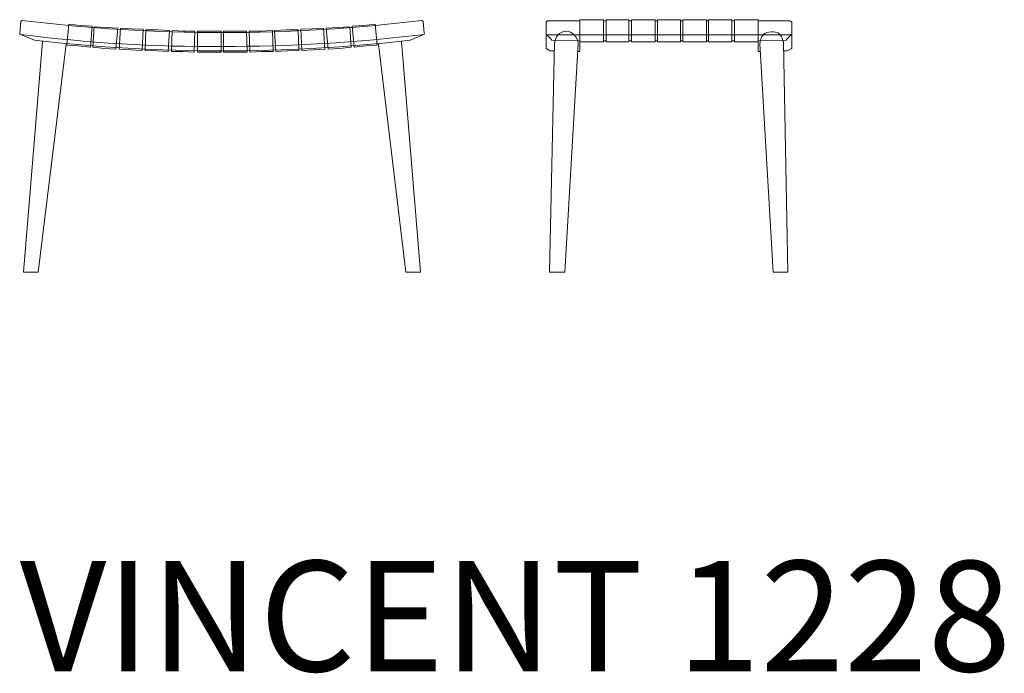
# Model space of a CAD drawing. Units: inches. Extents: x 4536 to 6140, y 7625 to 9517.
# Drawn here: x 4536 to 6140, y 7625 to 8690 of the extents above; entities that cross this region are included whole.
import ezdxf

# ---------------------------------------------------------------- set-up
doc = ezdxf.new("R2010")
doc.units = ezdxf.units.IN
doc.header["$MEASUREMENT"] = 0
doc.layers.add('レイヤー 1', color=7, linetype='Continuous')

# ---------------------------------------------------------------- blocks, each defined once
blk = doc.blocks.new('block 323')
at = {"layer": 'レイヤー 1', "color": 7, "lineweight": 5, "true_color": 0xffffff}
blk.add_lwpolyline([(4536.6, 8665.9), (4559.4, 8656.5)], dxfattribs=at)
blk = doc.blocks.new('block 324')
at = {"layer": 'レイヤー 1', "color": 7, "lineweight": 5, "true_color": 0xffffff}
blk.add_lwpolyline([(5194, 8665.9), (5172.2, 8656.5)], dxfattribs=at)
blk = doc.blocks.new('block 325')
at = {"layer": 'レイヤー 1', "color": 7, "lineweight": 5, "true_color": 0xffffff}
blk.add_lwpolyline([(4535.5, 8668), (4537.6, 8686.7)], dxfattribs=at)
blk = doc.blocks.new('block 326')
at = {"layer": 'レイヤー 1', "color": 7, "lineweight": 5, "true_color": 0xffffff}
blk.add_lwpolyline([(5195, 8668), (5192.9, 8686.7)], dxfattribs=at)
blk = doc.blocks.new('block 327')
at = {"layer": 'レイヤー 1', "color": 7, "lineweight": 5, "true_color": 0xffffff}
blk.add_lwpolyline([(4905.3, 8671.1), (4906.3, 8636.8)], dxfattribs=at)
blk = doc.blocks.new('block 328')
at = {"layer": 'レイヤー 1', "color": 7, "lineweight": 5, "true_color": 0xffffff}
blk.add_lwpolyline([(4909.4, 8671.1), (4910.5, 8636.8)], dxfattribs=at)
blk = doc.blocks.new('block 329')
at = {"layer": 'レイヤー 1', "color": 7, "lineweight": 5, "true_color": 0xffffff}
blk.add_lwpolyline([(4947.8, 8672.1), (4948.9, 8637.9)], dxfattribs=at)
blk = doc.blocks.new('block 330')
at = {"layer": 'レイヤー 1', "color": 7, "lineweight": 5, "true_color": 0xffffff}
blk.add_lwpolyline([(4951, 8672.1), (4953, 8637.9)], dxfattribs=at)
blk = doc.blocks.new('block 331')
at = {"layer": 'レイヤー 1', "color": 7, "lineweight": 5, "true_color": 0xffffff}
blk.add_lwpolyline([(4989.4, 8673.2), (4990.4, 8639.9)], dxfattribs=at)
blk = doc.blocks.new('block 332')
at = {"layer": 'レイヤー 1', "color": 7, "lineweight": 5, "true_color": 0xffffff}
blk.add_lwpolyline([(4993.6, 8674.2), (4995.6, 8639.9)], dxfattribs=at)
blk = doc.blocks.new('block 333')
at = {"layer": 'レイヤー 1', "color": 7, "lineweight": 5, "true_color": 0xffffff}
blk.add_lwpolyline([(5030.9, 8676.3), (5033, 8642)], dxfattribs=at)
blk = doc.blocks.new('block 334')
at = {"layer": 'レイヤー 1', "color": 7, "lineweight": 5, "true_color": 0xffffff}
blk.add_lwpolyline([(5035.1, 8676.3), (5038.2, 8642)], dxfattribs=at)
blk = doc.blocks.new('block 335')
at = {"layer": 'レイヤー 1', "color": 7, "lineweight": 5, "true_color": 0xffffff}
blk.add_lwpolyline([(5073.5, 8678.4), (5075.6, 8645.2)], dxfattribs=at)
blk = doc.blocks.new('block 336')
at = {"layer": 'レイヤー 1', "color": 7, "lineweight": 5, "true_color": 0xffffff}
blk.add_lwpolyline([(5077.6, 8679.4), (5080.8, 8645.2)], dxfattribs=at)
blk = doc.blocks.new('block 337')
at = {"layer": 'レイヤー 1', "color": 7, "lineweight": 5, "true_color": 0xffffff}
blk.add_lwpolyline([(5115.1, 8682.5), (5118.2, 8648.2)], dxfattribs=at)
blk = doc.blocks.new('block 338')
at = {"layer": 'レイヤー 1', "color": 7, "lineweight": 5, "true_color": 0xffffff}
blk.add_lwpolyline([(4615.5, 8682.5), (4612.4, 8648.2)], dxfattribs=at)
blk = doc.blocks.new('block 339')
at = {"layer": 'レイヤー 1', "color": 7, "lineweight": 5, "true_color": 0xffffff}
blk.add_lwpolyline([(4653.9, 8679.4), (4650.8, 8645.2)], dxfattribs=at)
blk = doc.blocks.new('block 340')
at = {"layer": 'レイヤー 1', "color": 7, "lineweight": 5, "true_color": 0xffffff}
blk.add_lwpolyline([(4657.1, 8678.4), (4655, 8645.2)], dxfattribs=at)
blk = doc.blocks.new('block 341')
at = {"layer": 'レイヤー 1', "color": 7, "lineweight": 5, "true_color": 0xffffff}
blk.add_lwpolyline([(4695.5, 8676.3), (4692.4, 8642)], dxfattribs=at)
blk = doc.blocks.new('block 342')
at = {"layer": 'レイヤー 1', "color": 7, "lineweight": 5, "true_color": 0xffffff}
blk.add_lwpolyline([(4699.6, 8676.3), (4697.6, 8642)], dxfattribs=at)
blk = doc.blocks.new('block 343')
at = {"layer": 'レイヤー 1', "color": 7, "lineweight": 5, "true_color": 0xffffff}
blk.add_lwpolyline([(4737, 8674.2), (4734.9, 8639.9)], dxfattribs=at)
blk = doc.blocks.new('block 344')
at = {"layer": 'レイヤー 1', "color": 7, "lineweight": 5, "true_color": 0xffffff}
blk.add_lwpolyline([(4741.2, 8673.2), (4740.1, 8639.9)], dxfattribs=at)
blk = doc.blocks.new('block 345')
at = {"layer": 'レイヤー 1', "color": 7, "lineweight": 5, "true_color": 0xffffff}
blk.add_lwpolyline([(4779.6, 8672.1), (4777.5, 8637.9)], dxfattribs=at)
blk = doc.blocks.new('block 346')
at = {"layer": 'レイヤー 1', "color": 7, "lineweight": 5, "true_color": 0xffffff}
blk.add_lwpolyline([(4821.2, 8671.1), (4820.1, 8636.8)], dxfattribs=at)
blk = doc.blocks.new('block 347')
at = {"layer": 'レイヤー 1', "color": 7, "lineweight": 5, "true_color": 0xffffff}
blk.add_lwpolyline([(4783.8, 8672.1), (4782.7, 8637.9)], dxfattribs=at)
blk = doc.blocks.new('block 348')
at = {"layer": 'レイヤー 1', "color": 7, "lineweight": 5, "true_color": 0xffffff}
blk.add_lwpolyline([(4863.8, 8671.1), (4863.8, 8636.8)], dxfattribs=at)
blk = doc.blocks.new('block 349')
at = {"layer": 'レイヤー 1', "color": 7, "lineweight": 5, "true_color": 0xffffff}
blk.add_lwpolyline([(4825.3, 8671.1), (4825.3, 8636.8)], dxfattribs=at)
blk = doc.blocks.new('block 350')
at = {"layer": 'レイヤー 1', "color": 7, "lineweight": 5, "true_color": 0xffffff}
blk.add_lwpolyline([(4867.9, 8671.1), (4867.9, 8636.8)], dxfattribs=at)
blk = doc.blocks.new('block 351')
at = {"layer": 'レイヤー 1', "color": 7, "lineweight": 5, "true_color": 0xffffff}
blk.add_lwpolyline([(4572.9, 8654.5), (4541.8, 8278.5), (4565.6, 8278.5), (4611.4, 8650.3)], dxfattribs=at)
blk = doc.blocks.new('block 352')
at = {"layer": 'レイヤー 1', "color": 7, "lineweight": 5, "true_color": 0xffffff}
blk.add_lwpolyline([(5120.3, 8650.3), (5164.9, 8278.5), (5188.8, 8278.5), (5157.6, 8654.5)], dxfattribs=at)
blk = doc.blocks.new('block 353')
at = {"layer": 'レイヤー 1', "color": 7, "lineweight": 5, "true_color": 0xffffff}
blk.add_open_spline([(4559.4, 8656.5), (4661.1, 8644.8), (4763.4, 8638.9), (4865.8, 8638.9), (4968.2, 8638.9), (5070.5, 8644.8), (5172.2, 8656.5)], degree=3, knots=[0, 0, 0, 0, 1, 1, 1, 2, 2, 2, 2], dxfattribs=at)
blk = doc.blocks.new('block 354')
at = {"layer": 'レイヤー 1', "color": 7, "lineweight": 5, "true_color": 0xffffff}
blk.add_open_spline([(4539.7, 8688.8), (4539, 8688.8), (4538.7, 8688.8), (4538.7, 8688.8), (4538, 8688.1), (4537.6, 8687.4), (4537.6, 8686.7)], degree=3, knots=[0, 0, 0, 0, 1, 1, 1, 2, 2, 2, 2], dxfattribs=at)
blk = doc.blocks.new('block 355')
at = {"layer": 'レイヤー 1', "color": 7, "lineweight": 5, "true_color": 0xffffff}
blk.add_open_spline([(5192.9, 8686.7), (5192.9, 8687.4), (5192.6, 8688.1), (5191.9, 8688.8), (5191.9, 8688.8), (5191.5, 8688.8), (5190.9, 8688.8)], degree=3, knots=[0, 0, 0, 0, 1, 1, 1, 2, 2, 2, 2], dxfattribs=at)
blk = doc.blocks.new('block 356')
at = {"layer": 'レイヤー 1', "color": 7, "lineweight": 5, "true_color": 0xffffff}
blk.add_open_spline([(4535.5, 8668), (4535.5, 8667.3), (4535.5, 8666.6), (4535.5, 8665.9), (4535.5, 8665.9), (4535.9, 8665.9), (4536.6, 8665.9)], degree=3, knots=[0, 0, 0, 0, 1, 1, 1, 2, 2, 2, 2], dxfattribs=at)
blk = doc.blocks.new('block 357')
at = {"layer": 'レイヤー 1', "color": 7, "lineweight": 5, "true_color": 0xffffff}
blk.add_open_spline([(5194, 8665.9), (5194.7, 8665.9), (5195, 8665.9), (5195, 8665.9), (5195.7, 8666.6), (5195.7, 8667.3), (5195, 8668)], degree=3, knots=[0, 0, 0, 0, 1, 1, 1, 2, 2, 2, 2], dxfattribs=at)
blk = doc.blocks.new('block 358')
at = {"layer": 'レイヤー 1', "color": 7, "lineweight": 5, "true_color": 0xffffff}
blk.add_open_spline([(4536.6, 8665.9), (4645.9, 8652.1), (4755.8, 8645.5), (4865.8, 8646.2), (4975.8, 8646.2), (5085.7, 8652.8), (5195, 8665.9)], degree=3, knots=[0, 0, 0, 0, 1, 1, 1, 2, 2, 2, 2], dxfattribs=at)
blk = doc.blocks.new('block 359')
at = {"layer": 'レイヤー 1', "color": 7, "lineweight": 5, "true_color": 0xffffff}
blk.add_open_spline([(4539.7, 8688.8), (4647.6, 8675.6), (4756.5, 8669), (4865.8, 8669), (4974.4, 8669), (5083, 8675.6), (5190.9, 8688.8)], degree=3, knots=[0, 0, 0, 0, 1, 1, 1, 2, 2, 2, 2], dxfattribs=at)
blk = doc.blocks.new('block 360')
at = {"layer": 'レイヤー 1', "color": 7, "lineweight": 5, "true_color": 0xffffff}
blk.add_lwpolyline([(4909.4, 8671.1), (4928.1, 8671.1), (4947.8, 8672.1)], dxfattribs=at)
blk = doc.blocks.new('block 361')
at = {"layer": 'レイヤー 1', "color": 7, "lineweight": 5, "true_color": 0xffffff}
blk.add_lwpolyline([(4910.5, 8636.8), (4929.2, 8637.9), (4948.9, 8637.9)], dxfattribs=at)
blk = doc.blocks.new('block 362')
at = {"layer": 'レイヤー 1', "color": 7, "lineweight": 5, "true_color": 0xffffff}
blk.add_lwpolyline([(4951, 8672.1), (4970.7, 8673.2), (4989.4, 8673.2)], dxfattribs=at)
blk = doc.blocks.new('block 363')
at = {"layer": 'レイヤー 1', "color": 7, "lineweight": 5, "true_color": 0xffffff}
blk.add_lwpolyline([(4953, 8637.9), (4971.7, 8638.9), (4990.4, 8639.9)], dxfattribs=at)
blk = doc.blocks.new('block 364')
at = {"layer": 'レイヤー 1', "color": 7, "lineweight": 5, "true_color": 0xffffff}
blk.add_lwpolyline([(4993.6, 8674.2), (5012.2, 8675.2), (5030.9, 8676.3)], dxfattribs=at)
blk = doc.blocks.new('block 365')
at = {"layer": 'レイヤー 1', "color": 7, "lineweight": 5, "true_color": 0xffffff}
blk.add_lwpolyline([(4995.6, 8639.9), (5014.3, 8641), (5033, 8642)], dxfattribs=at)
blk = doc.blocks.new('block 366')
at = {"layer": 'レイヤー 1', "color": 7, "lineweight": 5, "true_color": 0xffffff}
blk.add_lwpolyline([(5035.1, 8676.3), (5053.8, 8677.3), (5073.5, 8678.4)], dxfattribs=at)
blk = doc.blocks.new('block 367')
at = {"layer": 'レイヤー 1', "color": 7, "lineweight": 5, "true_color": 0xffffff}
blk.add_lwpolyline([(5038.2, 8642), (5056.9, 8643.1), (5075.6, 8645.2)], dxfattribs=at)
blk = doc.blocks.new('block 368')
at = {"layer": 'レイヤー 1', "color": 7, "lineweight": 5, "true_color": 0xffffff}
blk.add_lwpolyline([(5077.6, 8679.4), (5096.4, 8680.4), (5115.1, 8682.5)], dxfattribs=at)
blk = doc.blocks.new('block 369')
at = {"layer": 'レイヤー 1', "color": 7, "lineweight": 5, "true_color": 0xffffff}
blk.add_lwpolyline([(5080.8, 8645.2), (5099.5, 8647.2), (5118.2, 8648.2)], dxfattribs=at)
blk = doc.blocks.new('block 370')
at = {"layer": 'レイヤー 1', "color": 7, "lineweight": 5, "true_color": 0xffffff}
blk.add_lwpolyline([(4612.4, 8648.2), (4631.1, 8647.2), (4650.8, 8645.2)], dxfattribs=at)
blk = doc.blocks.new('block 371')
at = {"layer": 'レイヤー 1', "color": 7, "lineweight": 5, "true_color": 0xffffff}
blk.add_lwpolyline([(4615.5, 8682.5), (4634.2, 8680.4), (4653.9, 8679.4)], dxfattribs=at)
blk = doc.blocks.new('block 372')
at = {"layer": 'レイヤー 1', "color": 7, "lineweight": 5, "true_color": 0xffffff}
blk.add_lwpolyline([(4655, 8645.2), (4673.7, 8643.1), (4692.4, 8642)], dxfattribs=at)
blk = doc.blocks.new('block 373')
at = {"layer": 'レイヤー 1', "color": 7, "lineweight": 5, "true_color": 0xffffff}
blk.add_lwpolyline([(4657.1, 8678.4), (4676.8, 8677.3), (4695.5, 8676.3)], dxfattribs=at)
blk = doc.blocks.new('block 374')
at = {"layer": 'レイヤー 1', "color": 7, "lineweight": 5, "true_color": 0xffffff}
blk.add_lwpolyline([(4697.6, 8642), (4716.3, 8641), (4734.9, 8639.9)], dxfattribs=at)
blk = doc.blocks.new('block 375')
at = {"layer": 'レイヤー 1', "color": 7, "lineweight": 5, "true_color": 0xffffff}
blk.add_lwpolyline([(4699.6, 8676.3), (4718.3, 8675.2), (4737, 8674.2)], dxfattribs=at)
blk = doc.blocks.new('block 376')
at = {"layer": 'レイヤー 1', "color": 7, "lineweight": 5, "true_color": 0xffffff}
blk.add_lwpolyline([(4740.1, 8639.9), (4758.8, 8638.9), (4777.5, 8637.9)], dxfattribs=at)
blk = doc.blocks.new('block 377')
at = {"layer": 'レイヤー 1', "color": 7, "lineweight": 5, "true_color": 0xffffff}
blk.add_lwpolyline([(4741.2, 8673.2), (4759.9, 8673.2), (4779.6, 8672.1)], dxfattribs=at)
blk = doc.blocks.new('block 378')
at = {"layer": 'レイヤー 1', "color": 7, "lineweight": 5, "true_color": 0xffffff}
blk.add_lwpolyline([(4783.8, 8672.1), (4802.4, 8671.1), (4821.2, 8671.1)], dxfattribs=at)
blk = doc.blocks.new('block 379')
at = {"layer": 'レイヤー 1', "color": 7, "lineweight": 5, "true_color": 0xffffff}
blk.add_lwpolyline([(4782.7, 8637.9), (4801.4, 8637.9), (4820.1, 8636.8)], dxfattribs=at)
blk = doc.blocks.new('block 380')
at = {"layer": 'レイヤー 1', "color": 7, "lineweight": 5, "true_color": 0xffffff}
blk.add_lwpolyline([(4825.3, 8671.1), (4844, 8671.1), (4863.8, 8671.1)], dxfattribs=at)
blk = doc.blocks.new('block 381')
at = {"layer": 'レイヤー 1', "color": 7, "lineweight": 5, "true_color": 0xffffff}
blk.add_lwpolyline([(4825.3, 8636.8), (4844, 8636.8), (4863.8, 8636.8)], dxfattribs=at)
blk = doc.blocks.new('block 382')
at = {"layer": 'レイヤー 1', "color": 7, "lineweight": 5, "true_color": 0xffffff}
blk.add_lwpolyline([(4867.9, 8671.1), (4886.6, 8671.1), (4905.3, 8671.1)], dxfattribs=at)
blk = doc.blocks.new('block 383')
at = {"layer": 'レイヤー 1', "color": 7, "lineweight": 5, "true_color": 0xffffff}
blk.add_lwpolyline([(4867.9, 8636.8), (4886.6, 8636.8), (4906.3, 8636.8)], dxfattribs=at)
blk = doc.blocks.new('block 322')
at = {"layer": 'レイヤー 1'}
for name in ['block 325', 'block 354', 'block 359', 'block 338', 'block 371', 'block 368', 'block 337', 'block 355', 'block 326', 'block 356', 'block 323', 'block 358', 'block 339', 'block 340', 'block 373', 'block 341', 'block 342', 'block 375', 'block 343', 'block 344', 'block 377', 'block 345', 'block 347', 'block 378', 'block 346', 'block 349', 'block 380', 'block 348', 'block 350', 'block 382', 'block 327', 'block 360', 'block 328', 'block 329', 'block 362', 'block 330', 'block 331', 'block 364', 'block 332', 'block 333', 'block 366', 'block 334', 'block 335', 'block 336', 'block 324', 'block 357', 'block 351', 'block 353', 'block 352', 'block 370', 'block 372', 'block 374', 'block 376', 'block 379', 'block 381', 'block 383', 'block 361', 'block 363', 'block 365', 'block 367', 'block 369']:
    blk.add_blockref(name, (0, 0), dxfattribs=at)
blk = doc.blocks.new('block 385')
at = {"layer": 'レイヤー 1', "color": 7, "lineweight": 5, "true_color": 0xffffff}
blk.add_lwpolyline([(5393.8, 8643.2), (5393.8, 8685.7)], dxfattribs=at)
blk = doc.blocks.new('block 386')
at = {"layer": 'レイヤー 1', "color": 7, "lineweight": 5, "true_color": 0xffffff}
blk.add_lwpolyline([(5448.7, 8687.8), (5448.7, 8663)], dxfattribs=at)
blk = doc.blocks.new('block 387')
at = {"layer": 'レイヤー 1', "color": 7, "lineweight": 5, "true_color": 0xffffff}
blk.add_lwpolyline([(5448.7, 8689.9), (5448.7, 8653.6)], dxfattribs=at)
blk = doc.blocks.new('block 388')
at = {"layer": 'レイヤー 1', "color": 7, "lineweight": 5, "true_color": 0xffffff}
blk.add_lwpolyline([(5448.7, 8689.9), (5487.1, 8689.9)], dxfattribs=at)
blk = doc.blocks.new('block 389')
at = {"layer": 'レイヤー 1', "color": 7, "lineweight": 5, "true_color": 0xffffff}
blk.add_lwpolyline([(5491.2, 8689.9), (5528.5, 8689.9)], dxfattribs=at)
blk = doc.blocks.new('block 390')
at = {"layer": 'レイヤー 1', "color": 7, "lineweight": 5, "true_color": 0xffffff}
blk.add_lwpolyline([(5532.7, 8689.9), (5571, 8689.9)], dxfattribs=at)
blk = doc.blocks.new('block 391')
at = {"layer": 'レイヤー 1', "color": 7, "lineweight": 5, "true_color": 0xffffff}
blk.add_lwpolyline([(5575.1, 8689.9), (5612.5, 8689.9)], dxfattribs=at)
blk = doc.blocks.new('block 392')
at = {"layer": 'レイヤー 1', "color": 7, "lineweight": 5, "true_color": 0xffffff}
blk.add_lwpolyline([(5616.6, 8689.9), (5654.9, 8689.9)], dxfattribs=at)
blk = doc.blocks.new('block 393')
at = {"layer": 'レイヤー 1', "color": 7, "lineweight": 5, "true_color": 0xffffff}
blk.add_lwpolyline([(5658, 8689.9), (5696.4, 8689.9)], dxfattribs=at)
blk = doc.blocks.new('block 394')
at = {"layer": 'レイヤー 1', "color": 7, "lineweight": 5, "true_color": 0xffffff}
blk.add_lwpolyline([(5700.5, 8689.9), (5738.9, 8689.9)], dxfattribs=at)
blk = doc.blocks.new('block 395')
at = {"layer": 'レイヤー 1', "color": 7, "lineweight": 5, "true_color": 0xffffff}
blk.add_lwpolyline([(5738.9, 8689.9), (5738.9, 8653.6)], dxfattribs=at)
blk = doc.blocks.new('block 396')
at = {"layer": 'レイヤー 1', "color": 7, "lineweight": 5, "true_color": 0xffffff}
blk.add_lwpolyline([(5738.9, 8687.8), (5738.9, 8663)], dxfattribs=at)
blk = doc.blocks.new('block 397')
at = {"layer": 'レイヤー 1', "color": 7, "lineweight": 5, "true_color": 0xffffff}
blk.add_lwpolyline([(5793.8, 8643.2), (5793.8, 8685.7)], dxfattribs=at)
blk = doc.blocks.new('block 398')
at = {"layer": 'レイヤー 1', "color": 7, "lineweight": 5, "true_color": 0xffffff}
blk.add_lwpolyline([(5393.8, 8665), (5792.8, 8665)], dxfattribs=at)
blk = doc.blocks.new('block 399')
at = {"layer": 'レイヤー 1', "color": 7, "lineweight": 5, "true_color": 0xffffff}
blk.add_lwpolyline([(5487.1, 8689.9), (5487.1, 8653.6)], dxfattribs=at)
blk = doc.blocks.new('block 400')
at = {"layer": 'レイヤー 1', "color": 7, "lineweight": 5, "true_color": 0xffffff}
blk.add_lwpolyline([(5448.7, 8653.6), (5487.1, 8653.6)], dxfattribs=at)
blk = doc.blocks.new('block 401')
at = {"layer": 'レイヤー 1', "color": 7, "lineweight": 5, "true_color": 0xffffff}
blk.add_lwpolyline([(5491.2, 8689.9), (5491.2, 8653.6)], dxfattribs=at)
blk = doc.blocks.new('block 402')
at = {"layer": 'レイヤー 1', "color": 7, "lineweight": 5, "true_color": 0xffffff}
blk.add_lwpolyline([(5491.2, 8653.6), (5528.5, 8653.6)], dxfattribs=at)
blk = doc.blocks.new('block 403')
at = {"layer": 'レイヤー 1', "color": 7, "lineweight": 5, "true_color": 0xffffff}
blk.add_lwpolyline([(5528.5, 8689.9), (5528.5, 8653.6)], dxfattribs=at)
blk = doc.blocks.new('block 404')
at = {"layer": 'レイヤー 1', "color": 7, "lineweight": 5, "true_color": 0xffffff}
blk.add_lwpolyline([(5532.7, 8689.9), (5532.7, 8653.6)], dxfattribs=at)
blk = doc.blocks.new('block 405')
at = {"layer": 'レイヤー 1', "color": 7, "lineweight": 5, "true_color": 0xffffff}
blk.add_lwpolyline([(5532.7, 8653.6), (5571, 8653.6)], dxfattribs=at)
blk = doc.blocks.new('block 406')
at = {"layer": 'レイヤー 1', "color": 7, "lineweight": 5, "true_color": 0xffffff}
blk.add_lwpolyline([(5571, 8689.9), (5571, 8653.6)], dxfattribs=at)
blk = doc.blocks.new('block 407')
at = {"layer": 'レイヤー 1', "color": 7, "lineweight": 5, "true_color": 0xffffff}
blk.add_lwpolyline([(5575.1, 8689.9), (5575.1, 8653.6)], dxfattribs=at)
blk = doc.blocks.new('block 408')
at = {"layer": 'レイヤー 1', "color": 7, "lineweight": 5, "true_color": 0xffffff}
blk.add_lwpolyline([(5575.1, 8653.6), (5612.5, 8653.6)], dxfattribs=at)
blk = doc.blocks.new('block 409')
at = {"layer": 'レイヤー 1', "color": 7, "lineweight": 5, "true_color": 0xffffff}
blk.add_lwpolyline([(5612.5, 8689.9), (5612.5, 8653.6)], dxfattribs=at)
blk = doc.blocks.new('block 410')
at = {"layer": 'レイヤー 1', "color": 7, "lineweight": 5, "true_color": 0xffffff}
blk.add_lwpolyline([(5616.6, 8689.9), (5616.6, 8653.6)], dxfattribs=at)
blk = doc.blocks.new('block 411')
at = {"layer": 'レイヤー 1', "color": 7, "lineweight": 5, "true_color": 0xffffff}
blk.add_lwpolyline([(5616.6, 8653.6), (5654.9, 8653.6)], dxfattribs=at)
blk = doc.blocks.new('block 412')
at = {"layer": 'レイヤー 1', "color": 7, "lineweight": 5, "true_color": 0xffffff}
blk.add_lwpolyline([(5654.9, 8689.9), (5654.9, 8653.6)], dxfattribs=at)
blk = doc.blocks.new('block 413')
at = {"layer": 'レイヤー 1', "color": 7, "lineweight": 5, "true_color": 0xffffff}
blk.add_lwpolyline([(5658, 8689.9), (5658, 8653.6)], dxfattribs=at)
blk = doc.blocks.new('block 414')
at = {"layer": 'レイヤー 1', "color": 7, "lineweight": 5, "true_color": 0xffffff}
blk.add_lwpolyline([(5658, 8653.6), (5696.4, 8653.6)], dxfattribs=at)
blk = doc.blocks.new('block 415')
at = {"layer": 'レイヤー 1', "color": 7, "lineweight": 5, "true_color": 0xffffff}
blk.add_lwpolyline([(5696.4, 8689.9), (5696.4, 8653.6)], dxfattribs=at)
blk = doc.blocks.new('block 416')
at = {"layer": 'レイヤー 1', "color": 7, "lineweight": 5, "true_color": 0xffffff}
blk.add_lwpolyline([(5700.5, 8689.9), (5700.5, 8653.6)], dxfattribs=at)
blk = doc.blocks.new('block 417')
at = {"layer": 'レイヤー 1', "color": 7, "lineweight": 5, "true_color": 0xffffff}
blk.add_lwpolyline([(5700.5, 8653.6), (5738.9, 8653.6)], dxfattribs=at)
blk = doc.blocks.new('block 418')
at = {"layer": 'レイヤー 1', "color": 7, "lineweight": 5, "true_color": 0xffffff}
blk.add_lwpolyline([(5402.1, 8657.8), (5394.9, 8665)], dxfattribs=at)
blk = doc.blocks.new('block 419')
at = {"layer": 'レイヤー 1', "color": 7, "lineweight": 5, "true_color": 0xffffff}
blk.add_lwpolyline([(5403.1, 8656.7), (5446.6, 8655.7)], dxfattribs=at)
blk = doc.blocks.new('block 420')
at = {"layer": 'レイヤー 1', "color": 7, "lineweight": 5, "true_color": 0xffffff}
blk.add_lwpolyline([(5400, 8639.1), (5394.9, 8642.2)], dxfattribs=at)
blk = doc.blocks.new('block 421')
at = {"layer": 'レイヤー 1', "color": 7, "lineweight": 5, "true_color": 0xffffff}
blk.add_lwpolyline([(5785.5, 8657.8), (5792.8, 8665)], dxfattribs=at)
blk = doc.blocks.new('block 422')
at = {"layer": 'レイヤー 1', "color": 7, "lineweight": 5, "true_color": 0xffffff}
blk.add_lwpolyline([(5784.5, 8656.7), (5739.9, 8655.7)], dxfattribs=at)
blk = doc.blocks.new('block 423')
at = {"layer": 'レイヤー 1', "color": 7, "lineweight": 5, "true_color": 0xffffff}
blk.add_lwpolyline([(5786.6, 8639.1), (5792.8, 8642.2)], dxfattribs=at)
blk = doc.blocks.new('block 424')
at = {"layer": 'レイヤー 1', "color": 7, "lineweight": 5, "true_color": 0xffffff}
blk.add_lwpolyline([(5448.7, 8640.1), (5448.7, 8663)], dxfattribs=at)
blk = doc.blocks.new('block 425')
at = {"layer": 'レイヤー 1', "color": 7, "lineweight": 5, "true_color": 0xffffff}
blk.add_lwpolyline([(5738.9, 8640.1), (5738.9, 8663)], dxfattribs=at)
blk = doc.blocks.new('block 426')
at = {"layer": 'レイヤー 1', "color": 7, "lineweight": 5, "true_color": 0xffffff}
blk.add_lwpolyline([(5738.9, 8640.1), (5738.9, 8663)], dxfattribs=at)
blk = doc.blocks.new('block 427')
at = {"layer": 'レイヤー 1', "color": 7, "lineweight": 5, "true_color": 0xffffff}
blk.add_lwpolyline([(5407.3, 8652.6), (5399, 8278.5), (5423.9, 8278.5), (5445.6, 8650.5)], dxfattribs=at)
blk = doc.blocks.new('block 428')
at = {"layer": 'レイヤー 1', "color": 7, "lineweight": 5, "true_color": 0xffffff}
blk.add_lwpolyline([(5742, 8650.5), (5763.7, 8278.5), (5787.6, 8278.5), (5780.3, 8652.6)], dxfattribs=at)
blk = doc.blocks.new('block 429')
at = {"layer": 'レイヤー 1', "color": 7, "lineweight": 5, "true_color": 0xffffff}
blk.add_lwpolyline([(5743, 8638.1), (5739.9, 8638.1)], dxfattribs=at)
blk = doc.blocks.new('block 430')
at = {"layer": 'レイヤー 1', "color": 7, "lineweight": 5, "true_color": 0xffffff}
blk.add_lwpolyline([(5785.5, 8639.1), (5780.3, 8639.1)], dxfattribs=at)
blk = doc.blocks.new('block 431')
at = {"layer": 'レイヤー 1', "color": 7, "lineweight": 5, "true_color": 0xffffff}
blk.add_lwpolyline([(5444.6, 8638.1), (5446.6, 8638.1)], dxfattribs=at)
blk = doc.blocks.new('block 432')
at = {"layer": 'レイヤー 1', "color": 7, "lineweight": 5, "true_color": 0xffffff}
blk.add_lwpolyline([(5401.1, 8639.1), (5407.3, 8639.1)], dxfattribs=at)
blk = doc.blocks.new('block 433')
at = {"layer": 'レイヤー 1', "color": 7, "lineweight": 5, "true_color": 0xffffff}
blk.add_lwpolyline([(5395.9, 8687.8), (5448.7, 8687.8)], dxfattribs=at)
blk = doc.blocks.new('block 434')
at = {"layer": 'レイヤー 1', "color": 7, "lineweight": 5, "true_color": 0xffffff}
blk.add_lwpolyline([(5487.1, 8687.8), (5491.2, 8687.8)], dxfattribs=at)
blk = doc.blocks.new('block 435')
at = {"layer": 'レイヤー 1', "color": 7, "lineweight": 5, "true_color": 0xffffff}
blk.add_lwpolyline([(5528.5, 8687.8), (5532.7, 8687.8)], dxfattribs=at)
blk = doc.blocks.new('block 436')
at = {"layer": 'レイヤー 1', "color": 7, "lineweight": 5, "true_color": 0xffffff}
blk.add_lwpolyline([(5571, 8687.8), (5575.1, 8687.8)], dxfattribs=at)
blk = doc.blocks.new('block 437')
at = {"layer": 'レイヤー 1', "color": 7, "lineweight": 5, "true_color": 0xffffff}
blk.add_lwpolyline([(5612.5, 8687.8), (5616.6, 8687.8)], dxfattribs=at)
blk = doc.blocks.new('block 438')
at = {"layer": 'レイヤー 1', "color": 7, "lineweight": 5, "true_color": 0xffffff}
blk.add_lwpolyline([(5654.9, 8687.8), (5658, 8687.8)], dxfattribs=at)
blk = doc.blocks.new('block 439')
at = {"layer": 'レイヤー 1', "color": 7, "lineweight": 5, "true_color": 0xffffff}
blk.add_lwpolyline([(5696.4, 8687.8), (5700.5, 8687.8)], dxfattribs=at)
blk = doc.blocks.new('block 440')
at = {"layer": 'レイヤー 1', "color": 7, "lineweight": 5, "true_color": 0xffffff}
blk.add_lwpolyline([(5738.9, 8687.8), (5791.7, 8687.8)], dxfattribs=at)
blk = doc.blocks.new('block 441')
at = {"layer": 'レイヤー 1', "color": 7, "lineweight": 5, "true_color": 0xffffff}
blk.add_lwpolyline([(5446.6, 8655.7), (5448.7, 8655.7)], dxfattribs=at)
blk = doc.blocks.new('block 442')
at = {"layer": 'レイヤー 1', "color": 7, "lineweight": 5, "true_color": 0xffffff}
blk.add_lwpolyline([(5487.1, 8655.7), (5491.2, 8655.7)], dxfattribs=at)
blk = doc.blocks.new('block 443')
at = {"layer": 'レイヤー 1', "color": 7, "lineweight": 5, "true_color": 0xffffff}
blk.add_lwpolyline([(5528.5, 8655.7), (5532.7, 8655.7)], dxfattribs=at)
blk = doc.blocks.new('block 444')
at = {"layer": 'レイヤー 1', "color": 7, "lineweight": 5, "true_color": 0xffffff}
blk.add_lwpolyline([(5571, 8655.7), (5575.1, 8655.7)], dxfattribs=at)
blk = doc.blocks.new('block 445')
at = {"layer": 'レイヤー 1', "color": 7, "lineweight": 5, "true_color": 0xffffff}
blk.add_lwpolyline([(5612.5, 8655.7), (5616.6, 8655.7)], dxfattribs=at)
blk = doc.blocks.new('block 446')
at = {"layer": 'レイヤー 1', "color": 7, "lineweight": 5, "true_color": 0xffffff}
blk.add_lwpolyline([(5654.9, 8655.7), (5658, 8655.7)], dxfattribs=at)
blk = doc.blocks.new('block 447')
at = {"layer": 'レイヤー 1', "color": 7, "lineweight": 5, "true_color": 0xffffff}
blk.add_lwpolyline([(5696.4, 8655.7), (5700.5, 8655.7)], dxfattribs=at)
blk = doc.blocks.new('block 448')
at = {"layer": 'レイヤー 1', "color": 7, "lineweight": 5, "true_color": 0xffffff}
blk.add_lwpolyline([(5738.9, 8655.7), (5739.9, 8655.7)], dxfattribs=at)
blk = doc.blocks.new('block 449')
at = {"layer": 'レイヤー 1', "color": 7, "lineweight": 5, "true_color": 0xffffff}
blk.add_open_spline([(5395.9, 8687.8), (5395.2, 8687.8), (5394.9, 8687.4), (5394.9, 8686.8), (5394.2, 8686.8), (5393.8, 8686.4), (5393.8, 8685.7)], degree=3, knots=[0, 0, 0, 0, 1, 1, 1, 2, 2, 2, 2], dxfattribs=at)
blk = doc.blocks.new('block 450')
at = {"layer": 'レイヤー 1', "color": 7, "lineweight": 5, "true_color": 0xffffff}
blk.add_open_spline([(5393.8, 8643.2), (5393.8, 8642.6), (5394.2, 8642.2), (5394.9, 8642.2)], degree=3, dxfattribs=at)
blk = doc.blocks.new('block 451')
at = {"layer": 'レイヤー 1', "color": 7, "lineweight": 5, "true_color": 0xffffff}
blk.add_open_spline([(5393.8, 8666.1), (5393.8, 8666.1), (5393.8, 8665.7), (5393.8, 8665), (5393.8, 8665), (5394.2, 8665), (5394.9, 8665)], degree=3, knots=[0, 0, 0, 0, 1, 1, 1, 2, 2, 2, 2], dxfattribs=at)
blk = doc.blocks.new('block 452')
at = {"layer": 'レイヤー 1', "color": 7, "lineweight": 5, "true_color": 0xffffff}
blk.add_open_spline([(5446.6, 8665), (5447.3, 8665), (5448.1, 8665.4), (5448.7, 8666.1), (5448.7, 8666.1), (5448.7, 8666.4), (5448.7, 8667.1)], degree=3, knots=[0, 0, 0, 0, 1, 1, 1, 2, 2, 2, 2], dxfattribs=at)
blk = doc.blocks.new('block 453')
at = {"layer": 'レイヤー 1', "color": 7, "lineweight": 5, "true_color": 0xffffff}
blk.add_open_spline([(5446.6, 8638.1), (5447.3, 8638.1), (5448.1, 8638.1), (5448.7, 8638.1), (5448.7, 8638.7), (5448.7, 8639.5), (5448.7, 8640.1)], degree=3, knots=[0, 0, 0, 0, 1, 1, 1, 2, 2, 2, 2], dxfattribs=at)
blk = doc.blocks.new('block 454')
at = {"layer": 'レイヤー 1', "color": 7, "lineweight": 5, "true_color": 0xffffff}
blk.add_open_spline([(5446.6, 8638.1), (5447.3, 8638.1), (5448.1, 8638.1), (5448.7, 8638.1), (5448.7, 8638.7), (5448.7, 8639.5), (5448.7, 8640.1)], degree=3, knots=[0, 0, 0, 0, 1, 1, 1, 2, 2, 2, 2], dxfattribs=at)
blk = doc.blocks.new('block 455')
at = {"layer": 'レイヤー 1', "color": 7, "lineweight": 5, "true_color": 0xffffff}
blk.add_open_spline([(5446.6, 8655.7), (5447.3, 8655.7), (5448.1, 8655.7), (5448.7, 8655.7), (5448.7, 8656.4), (5448.7, 8657.1), (5448.7, 8657.8)], degree=3, knots=[0, 0, 0, 0, 1, 1, 1, 2, 2, 2, 2], dxfattribs=at)
blk = doc.blocks.new('block 456')
at = {"layer": 'レイヤー 1', "color": 7, "lineweight": 5, "true_color": 0xffffff}
blk.add_open_spline([(5793.8, 8685.7), (5793.8, 8686.4), (5793.4, 8686.8), (5792.8, 8686.8), (5792.1, 8687.4), (5791.7, 8687.8), (5791.7, 8687.8)], degree=3, knots=[0, 0, 0, 0, 1, 1, 1, 2, 2, 2, 2], dxfattribs=at)
blk = doc.blocks.new('block 457')
at = {"layer": 'レイヤー 1', "color": 7, "lineweight": 5, "true_color": 0xffffff}
blk.add_open_spline([(5402.1, 8657.8), (5402.1, 8657.1), (5402.1, 8656.7), (5402.1, 8656.7), (5402.8, 8656.7), (5403.1, 8656.7), (5403.1, 8656.7)], degree=3, knots=[0, 0, 0, 0, 1, 1, 1, 2, 2, 2, 2], dxfattribs=at)
blk = doc.blocks.new('block 458')
at = {"layer": 'レイヤー 1', "color": 7, "lineweight": 5, "true_color": 0xffffff}
blk.add_open_spline([(5400, 8639.1), (5400.7, 8639.1), (5401.1, 8639.1), (5401.1, 8639.1)], degree=3, dxfattribs=at)
blk = doc.blocks.new('block 459')
at = {"layer": 'レイヤー 1', "color": 7, "lineweight": 5, "true_color": 0xffffff}
blk.add_open_spline([(5792.8, 8642.2), (5792.8, 8642.2), (5792.8, 8642.6), (5792.8, 8643.2), (5793.4, 8643.2), (5793.8, 8643.2), (5793.8, 8643.2)], degree=3, knots=[0, 0, 0, 0, 1, 1, 1, 2, 2, 2, 2], dxfattribs=at)
blk = doc.blocks.new('block 460')
at = {"layer": 'レイヤー 1', "color": 7, "lineweight": 5, "true_color": 0xffffff}
blk.add_open_spline([(5792.8, 8665), (5793.4, 8665.7), (5793.8, 8666.1), (5793.8, 8666.1)], degree=3, dxfattribs=at)
blk = doc.blocks.new('block 461')
at = {"layer": 'レイヤー 1', "color": 7, "lineweight": 5, "true_color": 0xffffff}
blk.add_open_spline([(5738.9, 8667.1), (5738.9, 8666.4), (5738.9, 8666.1), (5738.9, 8666.1), (5739.6, 8665.4), (5739.9, 8665), (5739.9, 8665)], degree=3, knots=[0, 0, 0, 0, 1, 1, 1, 2, 2, 2, 2], dxfattribs=at)
blk = doc.blocks.new('block 462')
at = {"layer": 'レイヤー 1', "color": 7, "lineweight": 5, "true_color": 0xffffff}
blk.add_open_spline([(5738.9, 8640.1), (5738.9, 8639.5), (5738.9, 8638.7), (5738.9, 8638.1), (5739.6, 8638.1), (5739.9, 8638.1), (5739.9, 8638.1)], degree=3, knots=[0, 0, 0, 0, 1, 1, 1, 2, 2, 2, 2], dxfattribs=at)
blk = doc.blocks.new('block 463')
at = {"layer": 'レイヤー 1', "color": 7, "lineweight": 5, "true_color": 0xffffff}
blk.add_open_spline([(5738.9, 8657.8), (5738.9, 8657.1), (5738.9, 8656.4), (5738.9, 8655.7), (5739.6, 8655.7), (5739.9, 8655.7), (5739.9, 8655.7)], degree=3, knots=[0, 0, 0, 0, 1, 1, 1, 2, 2, 2, 2], dxfattribs=at)
blk = doc.blocks.new('block 464')
at = {"layer": 'レイヤー 1', "color": 7, "lineweight": 5, "true_color": 0xffffff}
blk.add_open_spline([(5784.5, 8656.7), (5785.2, 8656.7), (5785.5, 8657.1), (5785.5, 8657.8)], degree=3, dxfattribs=at)
blk = doc.blocks.new('block 465')
at = {"layer": 'レイヤー 1', "color": 7, "lineweight": 5, "true_color": 0xffffff}
blk.add_open_spline([(5785.5, 8639.1), (5786.2, 8639.1), (5786.6, 8639.1), (5786.6, 8639.1)], degree=3, dxfattribs=at)
blk = doc.blocks.new('block 466')
at = {"layer": 'レイヤー 1', "color": 7, "lineweight": 5, "true_color": 0xffffff}
blk.add_open_spline([(5738.9, 8640.1), (5738.9, 8639.5), (5738.9, 8638.7), (5738.9, 8638.1), (5739.6, 8638.1), (5739.9, 8638.1), (5739.9, 8638.1)], degree=3, knots=[0, 0, 0, 0, 1, 1, 1, 2, 2, 2, 2], dxfattribs=at)
blk = doc.blocks.new('block 467')
at = {"layer": 'レイヤー 1', "color": 7, "lineweight": 5, "true_color": 0xffffff}
blk.add_open_spline([(5445.6, 8650.5), (5445.6, 8655.8), (5443.4, 8661), (5439.4, 8665), (5436.1, 8669), (5431.3, 8671.3), (5425.9, 8671.3), (5420.7, 8670.6), (5415.8, 8668.3), (5412.5, 8665), (5409.2, 8661), (5407.3, 8655.8), (5407.3, 8650.5)], degree=3, knots=[0, 0, 0, 0, 1, 1, 1, 2, 2, 2, 3, 3, 3, 4, 4, 4, 4], dxfattribs=at)
blk = doc.blocks.new('block 468')
at = {"layer": 'レイヤー 1', "color": 7, "lineweight": 5, "true_color": 0xffffff}
blk.add_open_spline([(5780.3, 8652.6), (5779.7, 8657.2), (5777.4, 8662.1), (5774.1, 8666.1), (5770.1, 8669.4), (5765.3, 8670.9), (5760.6, 8670.2), (5755.3, 8670.2), (5750.5, 8668.3), (5747.2, 8665), (5743.8, 8661), (5742, 8655.8), (5742, 8650.5)], degree=3, knots=[0, 0, 0, 0, 1, 1, 1, 2, 2, 2, 3, 3, 3, 4, 4, 4, 4], dxfattribs=at)
blk = doc.blocks.new('block 384')
at = {"layer": 'レイヤー 1'}
for name in ['block 449', 'block 385', 'block 433', 'block 387', 'block 388', 'block 386', 'block 399', 'block 434', 'block 389', 'block 401', 'block 403', 'block 435', 'block 390', 'block 404', 'block 406', 'block 436', 'block 391', 'block 407', 'block 409', 'block 437', 'block 392', 'block 410', 'block 412', 'block 438', 'block 393', 'block 413', 'block 415', 'block 439', 'block 394', 'block 416', 'block 395', 'block 396', 'block 440', 'block 456', 'block 397', 'block 451', 'block 467', 'block 452', 'block 461', 'block 468', 'block 460', 'block 398', 'block 418', 'block 427', 'block 457', 'block 419', 'block 455', 'block 441', 'block 424', 'block 400', 'block 442', 'block 402', 'block 443', 'block 405', 'block 444', 'block 408', 'block 445', 'block 411', 'block 446', 'block 414', 'block 447', 'block 417', 'block 425', 'block 426', 'block 463', 'block 448', 'block 422', 'block 428', 'block 464', 'block 421', 'block 450', 'block 420', 'block 458', 'block 432', 'block 431', 'block 453', 'block 454', 'block 462', 'block 466', 'block 429', 'block 430', 'block 465', 'block 423', 'block 459']:
    blk.add_blockref(name, (0, 0), dxfattribs=at)
blk = doc.blocks.new('block 2')
at = {"layer": 'レイヤー 1'}
for name in ['block 322', 'block 384']:
    blk.add_blockref(name, (0, 0), dxfattribs=at)
blk = doc.blocks.new('block 469')
at = {"layer": 'レイヤー 1', "color": 250, "true_color": 0x211713, "insert": (4535.5, 7628.3), "char_height": 179.917, "attachment_point": 7}
blk.add_mtext('\\fKozuka Gothic Pr6N R|b0|i0|c0|p34;\\W1;VINCENT 1228', dxfattribs=at)

msp = doc.modelspace()

# ---------------------------------------------------------------- block references
at = {"layer": 'レイヤー 1'}
for name in ['block 2', 'block 469']:
    msp.add_blockref(name, (0, 0), dxfattribs=at)

doc.saveas('drawing.dxf')
